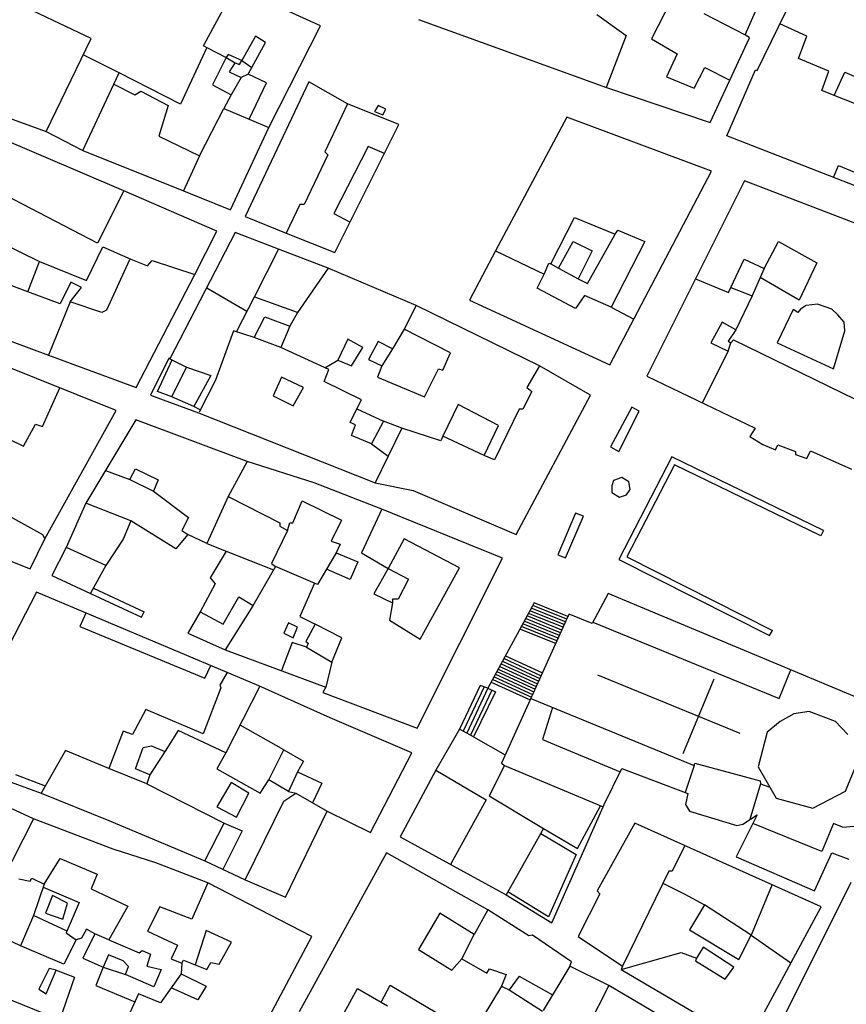
# Model space of a CAD drawing. Extents: x -1292 to 574, y -1214 to 512.
# Drawn here: x -159 to -20, y -8 to 158 of the extents above; entities that cross this region are included whole.
import ezdxf

# ---------------------------------------------------------------- set-up
doc = ezdxf.new("R2010")
doc.units = 0
doc.header["$MEASUREMENT"] = 0
doc.layers.add('EDIFICI', color=7, linetype='CONTINUOUS')
doc.layers.add('VIABILITA', color=7, linetype='CONTINUOUS')

msp = doc.modelspace()

# ---------------------------------------------------------------- linework, layer by layer
at = {"layer": 'EDIFICI', "color": 3}
for p, q in [((-108.58, 156.94), (-134.68, 168.84)), ((-147.28, 154.84), (-161.27, 161.54)), ((-34.97, 149.45), (-28.87, 161.95)), ((-36.98, 155.45), (-35.08, 159.75)), ((-92.07, 158.05), (-60.38, 146.55)), ((-117.28, 139.84), (-108.58, 156.94)), ((-154.88, 139.15), (-147.28, 154.84)), ((-42.88, 140.65), (-36.28, 154.95)), ((-36.28, 154.95), (-36.98, 155.45)), ((-127.78, 153.34), (-132.18, 143.74)), ((-127.78, 153.33), (-124.48, 151.64)), ((-124.48, 151.64), (-126.78, 147.04)), ((-40.07, 138.45), (-35.27, 149.55)), ((-35.27, 149.55), (-34.97, 149.45)), ((-143.44, 147.12), (-142.55, 149.02)), ((-132.18, 143.74), (-142.55, 149.02)), ((-21.97, 145.22), (-20.17, 149.15)), ((-20.17, 149.15), (-12.87, 145.95)), ((-143.44, 147.12), (-139.88, 145.34)), ((-126.78, 147.04), (-123.68, 145.34)), ((-110.57, 147.55), (-121.27, 124.85)), ((-104.07, 143.85), (-110.57, 147.55)), ((-60.38, 146.55), (-42.88, 140.65)), ((-139.88, 145.34), (-138.88, 145.94)), ((-138.88, 145.94), (-134.28, 143.54)), ((-123.68, 145.34), (-124.88, 143.04)), ((-16.97, 143.25), (-21.97, 145.22)), ((-166.97, 143.54), (-154.88, 139.15)), ((-134.28, 143.54), (-135.88, 138.35)), ((-128.98, 135.05), (-124.88, 143.04)), ((-95.37, 140.35), (-104.07, 143.85)), ((-98.87, 143.55), (-99.47, 142.55)), ((-97.57, 142.95), (-98.87, 143.55)), ((-98.07, 141.95), (-97.57, 142.95)), ((-99.47, 142.55), (-98.07, 141.95)), ((-67.07, 141.55), (-79.07, 119.05)), ((-42.68, 132.45), (-67.07, 141.55)), ((-141.78, 129.15), (-167.87, 140.34)), ((-123.78, 125.95), (-117.28, 139.84)), ((-106.17, 118.75), (-95.37, 140.35)), ((-154.88, 139.15), (-148.68, 135.95)), ((-135.88, 138.35), (-128.98, 135.05)), ((-1.27, 123.25), (-40.07, 138.45)), ((-148.68, 135.95), (-131.68, 129.15)), ((-59.78, 99.85), (-42.68, 132.45)), ((-37.08, 130.85), (-53.58, 97.95)), ((-2.28, 117.45), (-37.08, 130.85)), ((-126.08, 122.35), (-141.78, 129.15)), ((-131.68, 129.15), (-123.78, 125.95)), ((-121.27, 124.85), (-114.37, 122.05)), ((-122.98, 122.15), (-133.98, 100.85)), ((-129.78, 115.05), (-126.08, 122.35)), ((-115.68, 119.35), (-122.98, 122.15)), ((-114.37, 122.05), (-106.17, 118.75)), ((-162.77, 120.55), (-155.98, 117.25)), ((-148.08, 114.05), (-145.28, 119.75)), ((-145.28, 119.75), (-140.58, 117.65)), ((-68.44, 116.13), (-65.97, 120.65)), ((-65.97, 120.65), (-62.77, 119.05)), ((-107.28, 116.15), (-115.68, 119.35)), ((-79.07, 119.05), (-83.47, 110.75)), ((-62.77, 119.05), (-65.17, 114.35)), ((-155.98, 117.25), (-148.08, 114.05)), ((-140.78, 117.55), (-144.68, 109.05)), ((-92.48, 109.85), (-107.28, 116.15)), ((-39.39, 112.89), (-37.18, 117.65)), ((-37.18, 117.65), (-33.78, 116.05)), ((-139.68, 96.05), (-129.78, 115.05)), ((-68.44, 116.13), (-65.17, 114.35)), ((-34.48, 114.55), (-35.78, 111.45)), ((-33.78, 116.05), (-34.48, 114.55)), ((-157.97, 112.15), (-161.97, 113.65)), ((-150.68, 113.75), (-152.48, 110.15)), ((-150.78, 110.45), (-148.88, 112.85)), ((-148.88, 112.85), (-150.68, 113.75)), ((-39.39, 112.89), (-35.78, 111.45)), ((-152.48, 110.15), (-157.97, 112.15)), ((-145.48, 108.65), (-150.78, 110.45)), ((-71.68, 99.65), (-92.48, 109.85)), ((-83.47, 110.75), (-59.78, 99.85)), ((-26.68, 109.85), (-27.68, 109.25)), ((-24.78, 110.05), (-26.68, 109.85)), ((-22.38, 109.25), (-24.78, 110.05)), ((-144.68, 109.05), (-145.48, 108.65)), ((-119.78, 104.45), (-117.98, 107.95)), ((-117.98, 107.95), (-113.78, 106.35)), ((-28.88, 109.15), (-31.58, 103.55)), ((-28.08, 108.65), (-28.88, 109.15)), ((-27.68, 109.25), (-28.08, 108.65)), ((-21.38, 108.25), (-22.38, 109.25)), ((-20.28, 107.05), (-21.38, 108.25)), ((-170.27, 107.35), (-154.48, 101.45)), ((-113.78, 106.35), (-115.28, 102.75)), ((-40.88, 107.05), (-42.78, 103.55)), ((-38.58, 105.75), (-40.88, 107.05)), ((-20.18, 105.55), (-20.28, 107.05)), ((-94.48, 105.85), (-96.48, 102.55)), ((-86.68, 101.85), (-94.48, 105.85)), ((-38.58, 105.75), (-39.88, 103.85)), ((-22.08, 99.15), (-20.18, 105.55)), ((-143.07, 92.15), (-171.97, 103.75)), ((-115.28, 102.75), (-119.78, 104.45)), ((-103.98, 104.15), (-105.68, 100.65)), ((-101.48, 102.75), (-103.98, 104.15)), ((-98.88, 103.75), (-100.48, 100.75)), ((-96.48, 102.55), (-98.88, 103.75)), ((-42.78, 103.55), (-39.88, 102.15)), ((-39.88, 103.85), (-39.38, 103.55)), ((-39.88, 102.15), (-39.38, 103.55)), ((-31.58, 103.55), (-22.08, 99.15)), ((-154.48, 101.45), (-139.68, 96.05)), ((-103.38, 99.65), (-101.48, 102.75)), ((-87.98, 98.95), (-86.68, 101.85)), ((-134.18, 100.95), (-137.27, 94.75)), ((-133.98, 100.85), (-134.18, 100.95)), ((-105.68, 100.65), (-103.38, 99.65)), ((-100.48, 100.75), (-98.28, 99.65)), ((-98.28, 99.65), (-98.98, 97.75)), ((-63.08, 94.75), (-71.68, 99.65)), ((-133.68, 94.45), (-131.18, 99.45)), ((-131.18, 99.45), (-127.08, 98.05)), ((-127.08, 98.05), (-129.98, 92.85)), ((-91.08, 94.45), (-88.68, 99.15)), ((-88.68, 99.15), (-87.98, 98.95)), ((-53.58, 97.95), (-35.28, 89.15)), ((-115.18, 97.75), (-116.58, 94.65)), ((-111.48, 96.05), (-115.18, 97.75)), ((-98.98, 97.75), (-91.08, 94.45)), ((-137.27, 94.75), (-129.18, 91.75)), ((-116.58, 94.65), (-113.18, 92.95)), ((-113.18, 92.95), (-111.48, 96.05)), ((-75.58, 71.25), (-63.08, 94.75)), ((-129.98, 92.85), (-133.68, 94.45)), ((-85.38, 93.15), (-87.98, 87.85)), ((-78.58, 89.65), (-85.38, 93.15)), ((-155.07, 70.55), (-143.07, 92.15)), ((-129.18, 91.75), (-99.38, 79.95)), ((-139.73, 90.56), (-148.17, 76.55)), ((-120.98, 83.55), (-139.73, 90.56)), ((-80.98, 84.55), (-78.58, 89.65)), ((-35.28, 89.15), (-36.18, 87.75)), ((-80.98, 84.55), (-87.98, 87.85)), ((-36.18, 87.75), (-33.98, 86.45)), ((-33.98, 86.45), (-31.88, 85.55)), ((-31.88, 85.55), (-31.48, 86.35)), ((-31.48, 86.35), (-28.48, 85.25)), ((-28.48, 85.25), (-28.48, 84.75)), ((-28.48, 84.75), (-26.58, 84.05)), ((-26.58, 84.05), (-25.98, 85.35)), ((-25.98, 85.35), (-19.08, 82.25)), ((-109.68, 79.95), (-120.98, 83.55)), ((-140.77, 80.55), (-139.77, 82.35)), ((-139.77, 82.35), (-135.98, 80.45)), ((-140.77, 80.55), (-136.78, 78.55)), ((-135.98, 80.45), (-136.78, 78.55)), ((-98.28, 75.55), (-109.68, 79.95)), ((-99.38, 79.95), (-92.98, 78.65)), ((-92.98, 78.65), (-75.58, 71.25)), ((-148.17, 76.55), (-151.47, 69.05)), ((-124.18, 77.65), (-127.78, 69.75)), ((-124.18, 77.65), (-115.48, 73.25)), ((-77.88, 67.25), (-98.28, 75.55)), ((-140.57, 73.55), (-141.87, 70.45)), ((-132.98, 68.85), (-140.57, 73.55)), ((-115.48, 73.25), (-115.48, 72.65)), ((-114.18, 71.95), (-116.88, 66.35)), ((-115.48, 72.65), (-114.18, 71.95)), ((-168.87, 69.95), (-157.57, 65.45)), ((-157.57, 65.45), (-155.07, 70.55)), ((-141.87, 70.45), (-144.77, 66.05)), ((-130.98, 71.25), (-132.98, 68.85)), ((-127.78, 69.75), (-130.98, 71.25)), ((-151.47, 69.05), (-153.87, 64.35)), ((-105.98, 68.15), (-107.6, 65.39)), ((-105.98, 68.15), (-102.28, 66.65)), ((-102.28, 66.65), (-103.58, 63.65)), ((-92.28, 38.65), (-77.88, 67.25)), ((-144.77, 66.05), (-147.37, 61.35)), ((-116.18, 65.85), (-119.98, 59.25)), ((-116.88, 66.35), (-116.18, 65.85)), ((-103.58, 63.65), (-107.6, 65.39)), ((-97.18, 65.55), (-99.58, 61.25)), ((-97.18, 65.55), (-93.78, 63.75)), ((-153.87, 64.35), (-147.38, 61.34)), ((-93.78, 63.75), (-95.48, 60.35)), ((-156.49, 61.52), (-170.77, 33.95)), ((-118.98, 45.75), (-156.49, 61.52)), ((-124.98, 56.15), (-122.38, 60.75)), ((-122.38, 60.75), (-119.94, 59.31)), ((-99.58, 61.25), (-96.48, 59.75)), ((-95.48, 60.35), (-96.48, 60.35)), ((-96.48, 60.35), (-96.48, 59.75)), ((-60.07, 61.34), (-62.77, 56.24)), ((-8.78, 39.84), (-60.07, 61.34)), ((-128.88, 58.25), (-130.98, 54.65)), ((-128.88, 58.25), (-124.98, 56.15)), ((-66.87, 57.44), (-78.07, 32.74)), ((-66.67, 57.84), (-66.87, 57.44)), ((-62.77, 56.24), (-66.67, 57.84)), ((-113.98, 56.35), (-114.78, 54.65)), ((-112.48, 55.65), (-113.98, 56.35)), ((-113.18, 53.85), (-112.48, 55.65)), ((-109.48, 56.15), (-111.08, 53.25)), ((-104.98, 53.85), (-109.48, 56.15)), ((-130.98, 54.65), (-124.68, 51.85)), ((-114.78, 54.65), (-113.18, 53.85)), ((-111.08, 53.25), (-110.68, 52.95)), ((-106.68, 49.75), (-104.98, 53.85)), ((-124.68, 51.85), (-107.68, 45.55)), ((-110.68, 52.95), (-110.98, 52.25)), ((-110.98, 52.25), (-106.68, 49.75)), ((-106.98, 40.35), (-118.98, 45.75)), ((-107.68, 45.55), (-108.18, 44.65)), ((-108.18, 44.65), (-92.28, 38.65)), ((-93.18, 34.45), (-106.98, 40.35)), ((-85.17, 38.44), (-89.17, 31.54)), ((-82.77, 37.14), (-85.17, 38.44)), ((-82.77, 37.14), (-77.44, 34.13)), ((-139.77, 31.75), (-138.47, 35.35)), ((-138.47, 35.35), (-137.07, 35.65)), ((-137.07, 35.65), (-134.82, 34.68)), ((-117.28, 29.95), (-114.78, 34.95)), ((-114.78, 34.95), (-111.48, 33.05)), ((-134.78, 34.75), (-137.37, 30.75)), ((-100.18, 21.05), (-93.18, 34.45)), ((-137.37, 30.75), (-139.77, 31.75)), ((-111.48, 33.05), (-112.47, 31.29)), ((-89.17, 31.54), (-95.17, 20.34)), ((-77.57, 32.34), (-80.17, 27.24)), ((-78.07, 32.74), (-77.57, 32.34)), ((-77.57, 32.34), (-60.94, 25.36)), ((-60.77, 25.74), (-57.77, 31.84)), ((-57.77, 31.84), (-46.67, 27.64)), ((-156.97, 23.35), (-171.97, 30.25)), ((-164.47, 30.85), (-155.67, 27.65)), ((-113.98, 27.95), (-117.28, 29.95)), ((-112.47, 31.29), (-113.98, 27.95)), ((-123.68, 29.45), (-126.08, 25.35)), ((-120.68, 27.65), (-123.68, 29.45)), ((-155.67, 27.65), (-144.27, 23.05)), ((-122.78, 23.65), (-120.68, 27.65)), ((-80.17, 27.24), (-70.97, 21.74)), ((-46.67, 27.64), (-47.07, 25.74)), ((-126.08, 25.35), (-122.78, 23.65)), ((-60.94, 25.36), (-60.77, 25.74)), ((-47.07, 25.74), (-46.37, 24.64)), ((-143.57, 18.25), (-156.97, 23.35)), ((-114.48, 10.15), (-107.48, 24.65)), ((-107.48, 24.65), (-100.18, 21.05)), ((-46.37, 24.64), (-38.38, 22.24)), ((-34.98, 24.04), (-38.48, 16.94)), ((-37.38, 22.44), (-34.98, 24.04)), ((-144.27, 23.05), (-128.08, 16.25)), ((-70.97, 21.74), (-77.28, 10.55)), ((-55.57, 22.64), (-61.97, 11.24)), ((-24.18, 8.55), (-55.57, 22.64)), ((-38.38, 22.24), (-37.38, 22.44)), ((-95.17, 20.34), (-77.27, 10.54)), ((-136.38, 15.95), (-143.57, 18.25)), ((-97.47, 17.64), (-112.17, -9.15)), ((-80.37, 8.04), (-97.47, 17.64)), ((-38.48, 16.94), (-25.28, 11.24)), ((-25.28, 11.24), (-22.38, 17.64)), ((-22.38, 17.64), (-19.48, 16.54)), ((-127.58, 12.55), (-136.38, 15.95)), ((-128.08, 16.25), (-121.28, 13.05)), ((-157.57, 12.85), (-157.27, 13.35)), ((-157.27, 13.35), (-155.17, 12.35)), ((-159.47, 13.25), (-157.57, 12.85)), ((-155.17, 12.35), (-156.97, 7.05)), ((-110.08, 3.55), (-127.58, 12.55)), ((-121.28, 13.05), (-114.48, 10.15)), ((-19.18, 12.64), (-49.17, -47.55)), ((-153.77, 10.45), (-154.97, 7.45)), ((-151.27, 9.15), (-153.77, 10.45)), ((-61.47, 10.74), (-65.17, 3.55)), ((-61.97, 11.24), (-61.47, 10.74)), ((-152.07, 6.45), (-151.27, 9.15)), ((-36.18, -13.75), (-24.18, 8.55)), ((-24.18, 8.54), (-27.28, 9.94)), ((-156.97, 7.05), (-159.17, 1.95)), ((-154.97, 7.45), (-152.07, 6.45)), ((-88.47, 7.44), (-92.07, 1.35)), ((-82.67, 3.85), (-88.47, 7.44)), ((-73.47, 3.65), (-80.37, 8.04)), ((-159.17, 1.95), (-166.27, 5.35)), ((-146.67, 3.95), (-148.67, -0.15)), ((-144.27, 2.95), (-146.67, 3.95)), ((-127.88, 4.55), (-129.74, -1.24)), ((-123.58, 2.55), (-127.88, 4.55)), ((-123.88, -22.45), (-110.08, 3.55)), ((-84.77, -0.25), (-82.67, 3.85)), ((-72.87, 3.75), (-73.47, 3.65)), ((-66.27, -0.75), (-72.87, 3.75)), ((-65.17, 3.55), (-57.67, -1.45)), ((-144.27, 2.95), (-139.17, 0.75)), ((-125.68, -1.15), (-123.58, 2.55)), ((-44.07, 1.75), (-45.17, -0.15)), ((-38.88, -1.65), (-44.07, 1.75)), ((-144.37, 0.45), (-145.27, -1.65)), ((-141.87, -0.55), (-144.37, 0.45)), ((-139.17, 0.75), (-138.67, 1.15)), ((-138.67, 1.15), (-137.27, 0.55)), ((-137.27, 0.55), (-137.87, -1.45)), ((-92.07, 1.35), (-86.47, -2.15)), ((-148.67, -0.15), (-145.27, -1.65)), ((-140.97, -1.55), (-141.87, -0.55)), ((-141.47, -2.85), (-140.97, -1.55)), ((-137.87, -1.45), (-135.48, -2.05)), ((-129.74, -1.24), (-127.78, -2.05)), ((-127.78, -2.05), (-127.08, -0.85)), ((-127.08, -0.85), (-125.68, -1.15)), ((-86.47, -2.15), (-84.77, -0.25)), ((-66.57, -1.45), (-66.27, -0.75)), ((-59.97, -4.75), (-66.57, -1.45)), ((-57.67, -1.45), (-57.87, -2.05)), ((-45.17, -0.15), (-45.37, -0.55)), ((-45.37, -0.55), (-40.37, -3.65)), ((-40.37, -3.65), (-38.88, -1.65)), ((-171.57, -2.85), (-152.67, -10.45)), ((-154.37, -1.85), (-156.07, -5.35)), ((-154.87, -6.15), (-153.17, -2.15)), ((-153.17, -2.15), (-154.37, -1.85)), ((-136.68, -4.95), (-141.47, -2.85)), ((-135.48, -2.05), (-136.68, -4.95)), ((-132.08, -2.75), (-133.8, -5.15)), ((-132.08, -2.75), (-127.88, -4.85)), ((-75.07, -3.15), (-76.77, -5.45)), ((-75.07, -3.15), (-69.47, -6.28)), ((-57.87, -2.05), (-43.27, -10.65)), ((-127.88, -4.85), (-129.28, -7.15)), ((-38.28, -17.45), (-59.97, -4.75)), ((-156.07, -5.35), (-154.87, -6.15)), ((-129.28, -7.15), (-133.8, -5.15)), ((-76.77, -5.45), (-71.14, -9.06))]:
    msp.add_line(p, q, dxfattribs=at)
at = {"layer": 'EDIFICI', "color": 2}
for p, q in [((-122.98, 163.54), (-128.28, 153.74)), ((-49.48, 161.25), (-52.78, 154.75)), ((-61.98, 158.85), (-57.08, 155.35)), ((-43.98, 159.05), (-36.98, 155.45)), ((-26.57, 155.25), (-31.15, 157.28)), ((-119.58, 155.24), (-121.88, 151.14)), ((-117.88, 154.14), (-119.58, 155.24)), ((-57.08, 155.35), (-60.45, 146.57)), ((-52.78, 154.75), (-48.48, 152.25)), ((-27.97, 151.45), (-26.57, 155.25)), ((-128.28, 153.74), (-128.38, 153.64)), ((-128.38, 153.64), (-127.78, 153.33)), ((-120.78, 148.84), (-117.88, 154.14)), ((-142.55, 149.02), (-148.61, 152.1)), ((-124.18, 152.14), (-124.48, 151.64)), ((-124.48, 151.64), (-122.98, 150.74)), ((-121.88, 151.14), (-124.18, 152.14)), ((-122.28, 150.44), (-121.88, 151.14)), ((-121.88, 151.14), (-120.17, 149.96)), ((-48.48, 152.25), (-50.28, 148.35)), ((-22.87, 149.35), (-27.97, 151.45)), ((-123.01, 150.76), (-123.98, 149.24)), ((-122.98, 150.74), (-122.28, 150.44)), ((-45.58, 146.45), (-43.78, 149.95)), ((-43.78, 149.95), (-39.58, 147.8)), ((-24.07, 146.05), (-22.87, 149.35)), ((-123.98, 149.24), (-121.98, 148.24)), ((-121.98, 148.24), (-123.68, 145.34)), ((-120.78, 148.84), (-121.98, 148.24)), ((-117.68, 147.34), (-120.78, 148.84)), ((-50.28, 148.35), (-45.58, 146.45)), ((-148.68, 135.95), (-143.44, 147.12)), ((-120.62, 141.25), (-117.68, 147.34)), ((-21.97, 145.22), (-24.07, 146.05)), ((-124.88, 143.04), (-117.28, 139.84)), ((-104.07, 143.85), (-107.87, 135.75)), ((-100.57, 136.65), (-106.37, 125.35)), ((-97.82, 135.44), (-100.57, 136.65)), ((-128.98, 135.05), (-131.68, 129.15)), ((-107.37, 135.25), (-111.37, 126.85)), ((-107.87, 135.75), (-107.37, 135.25)), ((-146.18, 120.35), (-171.27, 133.36)), ((-22.12, 131.42), (-21.27, 133.45)), ((-21.27, 133.45), (-4.57, 126.45)), ((-141.78, 129.15), (-146.18, 120.35)), ((-112.07, 126.85), (-114.37, 122.05)), ((-111.37, 126.85), (-112.07, 126.85)), ((-106.37, 125.35), (-103.61, 123.87)), ((-69.77, 116.85), (-65.77, 124.65)), ((-65.77, 124.65), (-58.88, 121.85)), ((-63.57, 113.55), (-58.88, 121.85)), ((-58.88, 121.85), (-58.48, 122.55)), ((-58.48, 122.55), (-53.88, 120.65)), ((-53.88, 120.65), (-59.58, 109.55)), ((-33.78, 116.05), (-31.38, 120.65)), ((-31.38, 120.65), (-24.88, 117.05)), ((-115.68, 119.35), (-119.78, 111.25)), ((-79.07, 119.05), (-70.87, 115.15)), ((-140.58, 117.65), (-137.78, 116.55)), ((-137.78, 116.55), (-136.98, 117.45)), ((-136.98, 117.45), (-129.78, 115.05)), ((-107.28, 116.15), (-112.48, 108.65)), ((-70.87, 115.15), (-70.07, 116.95)), ((-70.07, 116.95), (-69.77, 116.85)), ((-69.77, 116.85), (-68.44, 116.13)), ((-24.88, 117.05), (-27.88, 110.75)), ((-72.07, 112.75), (-70.87, 115.15)), ((-27.88, 110.75), (-34.48, 114.55)), ((-65.17, 114.35), (-63.57, 113.55)), ((-45.38, 114.31), (-39.78, 112.05)), ((-39.78, 112.05), (-39.39, 112.89)), ((-121.02, 108.84), (-127.78, 112.75)), ((-119.78, 111.25), (-122.78, 105.45)), ((-112.48, 108.65), (-119.68, 111.25)), ((-65.57, 109.35), (-72.07, 112.75)), ((-64.07, 111.55), (-65.57, 109.35)), ((-59.58, 109.55), (-64.07, 111.55)), ((-35.78, 111.45), (-38.58, 105.75)), ((-150.78, 110.45), (-154.48, 101.45)), ((-92.48, 109.85), (-94.48, 105.85)), ((-59.58, 109.55), (-55.75, 107.52)), ((-112.48, 108.65), (-113.78, 106.35)), ((-123.28, 105.55), (-126.28, 97.25)), ((-119.78, 104.45), (-123.28, 105.55)), ((-39.38, 103.55), (-38.98, 104.05)), ((-38.98, 104.05), (-13.78, 91.75)), ((-107.18, 99.05), (-115.28, 102.75)), ((-39.88, 102.15), (-44.23, 93.45)), ((-136.08, 95.35), (-133.62, 100.67)), ((-133.98, 100.85), (-131.18, 99.45)), ((-107.84, 99.35), (-105.68, 100.65)), ((-71.68, 99.65), (-73.78, 96.05)), ((-107.98, 97.05), (-107.18, 99.05)), ((-126.28, 97.25), (-129.08, 91.85)), ((-101.68, 93.95), (-107.98, 97.05)), ((-176.67, 94.75), (-158.67, 86.15)), ((-155.47, 89.45), (-152.57, 95.95)), ((-133.68, 94.45), (-136.08, 95.35)), ((-72.98, 95.35), (-74.48, 92.35)), ((-73.78, 96.05), (-72.98, 95.35)), ((-102.48, 92.45), (-101.68, 93.95)), ((-128.88, 92.24), (-129.98, 92.85)), ((-103.58, 90.15), (-102.48, 92.45)), ((-102.48, 92.45), (-97.98, 90.35)), ((-75.08, 92.35), (-79.28, 83.85)), ((-74.48, 92.35), (-75.08, 92.35)), ((-158.67, 86.15), (-156.67, 89.85)), ((-156.67, 89.85), (-155.47, 89.45)), ((-102.68, 89.75), (-103.58, 90.15)), ((-103.38, 87.95), (-102.68, 89.75)), ((-97.98, 90.35), (-99.98, 86.55)), ((-94.88, 89.15), (-97.98, 90.35)), ((-99.98, 86.55), (-103.38, 87.95)), ((-94.88, 89.15), (-97.17, 84.47)), ((-88.28, 87.05), (-94.88, 89.15)), ((-99.98, 86.55), (-97.17, 84.47)), ((-87.98, 87.85), (-88.28, 87.05)), ((-120.98, 83.55), (-124.18, 77.65)), ((-97.17, 84.47), (-99.38, 79.95)), ((-79.28, 83.85), (-80.98, 84.55)), ((-144.87, 82.02), (-140.77, 80.55)), ((-59.17, 80.34), (-59.47, 79.44)), ((-57.77, 80.84), (-59.17, 80.34)), ((-56.61, 80.16), (-57.77, 80.84)), ((-56.37, 78.84), (-56.61, 80.16)), ((-136.78, 78.55), (-130.88, 74.15)), ((-59.47, 79.44), (-59.47, 78.34)), ((-59.47, 78.34), (-58.17, 77.54)), ((-56.97, 77.94), (-56.37, 78.84)), ((-140.57, 73.55), (-148.17, 76.55)), ((-113.28, 73.25), (-111.68, 76.95)), ((-111.68, 76.95), (-105.08, 73.65)), ((-58.17, 77.54), (-56.97, 77.94)), ((-163.77, 75.85), (-155.47, 71.25)), ((-98.28, 75.55), (-101.68, 68.15)), ((-130.88, 74.15), (-131.98, 71.95)), ((-114.18, 71.95), (-113.78, 73.25)), ((-113.78, 73.25), (-113.28, 73.25)), ((-105.08, 73.65), (-106.78, 70.15)), ((-131.98, 71.95), (-130.98, 71.25)), ((-155.47, 71.25), (-155.07, 70.55)), ((-106.78, 70.15), (-105.28, 69.65)), ((-94.48, 70.55), (-97.18, 65.55)), ((-85.18, 65.65), (-94.48, 70.55)), ((-144.77, 66.05), (-151.45, 69.09)), ((-105.28, 69.65), (-105.98, 68.15)), ((-101.68, 68.15), (-97.18, 65.55)), ((-109.08, 62.85), (-116.18, 65.85)), ((-107.6, 65.39), (-109.08, 62.85)), ((-91.78, 53.65), (-85.18, 65.65)), ((-109.63, 63.08), (-112.08, 57.45)), ((-96.48, 59.75), (-96.98, 56.85)), ((-119.98, 59.25), (-124.68, 51.85)), ((-148.19, 58.03), (-149.17, 55.75)), ((-112.08, 57.45), (-109.48, 56.15)), ((-96.98, 56.85), (-91.78, 53.65)), ((-62.66, 56.46), (-31.28, 43.64)), ((-149.17, 55.75), (-128.08, 47.05)), ((-113.38, 53.05), (-115.17, 48.32)), ((-110.98, 52.25), (-113.38, 53.05)), ((-128.08, 47.05), (-127.08, 49.16)), ((-106.68, 49.75), (-107.68, 45.55)), ((-31.28, 43.64), (-29.3, 48.44)), ((-124.35, 48.01), (-125.58, 45.85)), ((-125.38, 45.45), (-128.38, 37.65)), ((-125.58, 45.85), (-125.38, 45.45)), ((-118.82, 45.68), (-124.58, 34.45)), ((-73.14, 43.61), (-45.57, 32.34)), ((-138.07, 41.75), (-140.27, 37.55)), ((-128.38, 37.65), (-138.07, 41.75)), ((-69.45, 42.11), (-71.17, 36.74)), ((-28.78, 41.04), (-31.08, 39.74)), ((-26.18, 41.44), (-28.78, 41.04)), ((-21.78, 39.74), (-26.18, 41.44)), ((-132.58, 38.25), (-134.78, 34.75)), ((-124.58, 34.45), (-132.58, 38.25)), ((-114.78, 34.95), (-122.16, 39.15)), ((-31.08, 39.74), (-33.28, 37.94)), ((-19.68, 37.54), (-21.78, 39.74)), ((-141.87, 38.15), (-144.27, 31.85)), ((-140.27, 37.55), (-141.87, 38.15)), ((-71.17, 36.74), (-58.05, 31.27)), ((-33.28, 37.94), (-34.78, 32.14)), ((-151.57, 34.85), (-155.67, 27.65)), ((-144.27, 31.85), (-151.57, 34.85)), ((-124.58, 34.45), (-126.08, 31.75)), ((-137.87, 29.25), (-144.27, 31.85)), ((-126.08, 31.75), (-118.78, 27.65)), ((-89.17, 31.54), (-80.67, 26.54)), ((-45.57, 32.34), (-47.11, 27.81)), ((-45.57, 32.34), (-45.47, 32.74)), ((-45.47, 32.74), (-34.48, 29.74)), ((-34.78, 32.14), (-31.78, 26.84)), ((-20.08, 28.04), (-18.48, 31.84)), ((-154.99, 28.84), (-159.97, 30.75)), ((-137.37, 30.75), (-137.87, 29.25)), ((-118.78, 27.65), (-117.28, 29.95)), ((-112.47, 31.29), (-108.38, 29.35)), ((-137.87, 29.25), (-124.84, 22.63)), ((-108.38, 29.35), (-109.93, 26.04)), ((-34.38, 29.24), (-36.21, 23.22)), ((-34.48, 29.74), (-34.38, 29.24)), ((-34.38, 29.24), (-32.82, 28.68)), ((-114.78, 26.35), (-112.78, 27.65)), ((-113.98, 27.95), (-112.78, 27.65)), ((-112.78, 27.65), (-107.48, 24.65)), ((-31.78, 26.84), (-25.58, 25.14)), ((-25.58, 25.14), (-20.08, 28.04)), ((-121.28, 13.05), (-114.78, 26.35)), ((-80.67, 26.54), (-86.67, 15.68)), ((-156.97, 23.35), (-162.37, 12.75)), ((-128.08, 16.25), (-124.84, 22.63)), ((-124.84, 22.63), (-121.78, 21.35)), ((-24.08, 17.84), (-35.7, 22.57)), ((-22.08, 22.54), (-24.08, 17.84)), ((-20.58, 21.94), (-22.08, 22.54)), ((-121.78, 21.35), (-125.09, 14.84)), ((-47.16, 18.87), (-49.27, 14.54)), ((-155.17, 12.35), (-152.47, 16.65)), ((-152.47, 16.65), (-146.27, 14.05)), ((-146.27, 14.05), (-147.27, 11.55)), ((-49.87, 14.54), (-57.67, -1.45)), ((-49.27, 14.54), (-49.87, 14.54)), ((-155.34, 11.84), (-149.27, 9.25)), ((-127.58, 12.55), (-130.28, 6.45)), ((-50.87, 12.49), (-47.17, 10.64)), ((-32.45, 12.26), (-35.98, 3.75)), ((-147.27, 11.55), (-141.07, 8.65)), ((-47.17, 10.64), (-43.87, 8.84)), ((-149.27, 9.25), (-151.47, 4.15)), ((-141.07, 8.65), (-144.27, 2.95)), ((-135.68, 8.55), (-137.77, 4.45)), ((-130.28, 6.45), (-135.68, 8.55)), ((-43.87, 8.84), (-46.37, 4.65)), ((-35.98, 3.75), (-43.87, 8.84)), ((-151.34, 4.44), (-156.97, 7.05)), ((-80.37, 8.04), (-82.67, 3.85)), ((-151.47, 4.15), (-149.77, 2.95)), ((-148.07, 4.75), (-148.87, 3.25)), ((-146.67, 3.95), (-148.07, 4.75)), ((-137.77, 4.45), (-132.68, 2.05)), ((-46.37, 4.65), (-38.08, -0.35)), ((-38.08, -0.35), (-35.98, 3.75)), ((-35.98, 3.75), (-29.28, -0.93)), ((-151.87, -1.15), (-159.17, 1.95)), ((-149.77, 2.95), (-151.87, -1.15)), ((-148.87, 3.25), (-149.77, 2.95)), ((-132.68, 2.05), (-133.78, -0.25)), ((-57.87, -2.05), (-47.77, 0.85)), ((-47.77, 0.85), (-45.17, -0.15)), ((-145.27, -1.65), (-146.47, -4.75)), ((-145.27, -1.65), (-141.47, -2.85)), ((-133.78, -0.25), (-131.98, -0.95)), ((-131.98, -0.95), (-132.08, -2.75)), ((-131.98, -0.95), (-131.68, -0.45)), ((-131.68, -0.45), (-129.74, -1.24)), ((-84.77, -0.25), (-80.57, -2.65)), ((-66.57, -1.45), (-71.07, -8.95)), ((-153.17, -2.15), (-150.07, -3.35)), ((-80.57, -2.65), (-80.07, -1.95)), ((-80.07, -1.95), (-77.27, -2.85)), ((-77.27, -2.85), (-78.07, -4.85)), ((-150.07, -3.35), (-152.57, -10.45)), ((-146.47, -4.75), (-139.89, -7.48)), ((-98.36, -7.53), (-96.87, -4.65)), ((-96.87, -4.65), (-88.97, -9.35)), ((-78.07, -4.85), (-81.17, -9.95)), ((-78.07, -4.85), (-76.77, -5.45)), ((-59.97, -4.75), (-66.17, -16.75)), ((-139.27, -6.15), (-143.1, -14.44)), ((-135.58, -7.65), (-139.27, -6.15)), ((-133.8, -5.15), (-135.58, -7.65)), ((-106.37, -12.55), (-102.37, -5.25)), ((-102.37, -5.25), (-97.27, -8.15))]:
    msp.add_line(p, q, dxfattribs=at)
at = {"layer": 'EDIFICI', "color": 2, "linetype": 'CONTINUOUS'}
msp.add_line((-20.58, 21.94), (-18.58, 22.14), dxfattribs=at)
at = {"layer": 'VIABILITA', "color": 4}
for p, q in [((-157.97, 112.15), (-155.98, 117.25)), ((-96.48, 102.55), (-98.28, 99.65)), ((-56.07, 92.74), (-59.67, 86.04)), ((-58.27, 85.24), (-54.87, 92.04)), ((-54.87, 92.04), (-56.07, 92.74)), ((-59.67, 86.04), (-58.27, 85.24)), ((-49.37, 84.34), (-58.27, 67.04)), ((-48.93, 83.01), (-56.92, 67.48)), ((-23.78, 71.94), (-49.37, 84.34)), ((-24.22, 71.04), (-48.93, 83.01)), ((-65.57, 74.84), (-68.57, 67.84)), ((-64.27, 74.34), (-65.57, 74.84)), ((-67.27, 67.34), (-64.27, 74.34)), ((-23.78, 71.94), (-24.22, 71.04)), ((-127.78, 69.75), (-124.48, 68.45)), ((-124.48, 68.45), (-127.18, 63.95)), ((-124.48, 68.45), (-116.5, 65.3)), ((-68.57, 67.84), (-67.27, 67.34)), ((-58.27, 67.04), (-32.88, 54.24)), ((-56.92, 67.48), (-32.38, 55.11)), ((-127.18, 63.95), (-126.38, 62.95)), ((-146.89, 62.22), (-138.32, 58.24)), ((-126.38, 62.95), (-128.88, 58.25)), ((-147.38, 61.34), (-138.77, 57.35)), ((-138.77, 57.35), (-138.32, 58.24)), ((-32.88, 54.24), (-32.38, 55.11)), ((-61.87, 47.59), (-37.88, 37.8)), ((-42.28, 46.89), (-47.48, 34.3)), ((-69.57, 5.85), (-60.94, 25.36)), ((-65.27, 18.34), (-61.37, 25.54)), ((-70.97, 21.74), (-65.27, 18.34)), ((-71.46, 20.87), (-65.47, 17.34)), ((-65.47, 17.34), (-70.17, 6.85)), ((-77.27, 10.54), (-69.57, 5.85)), ((-70.17, 6.85), (-77, 11.04))]:
    msp.add_line(p, q, dxfattribs=at)
at = {"layer": 'VIABILITA', "color": 1}
for p, q in [((-72.57, 59.74), (-80.37, 45.34)), ((-66.87, 57.44), (-72.57, 59.74)), ((-67.49, 56.07), (-73.29, 58.41)), ((-67.28, 56.53), (-73.05, 58.86)), ((-67.08, 56.98), (-72.81, 59.3)), ((-68.32, 54.25), (-74.25, 56.64)), ((-68.11, 54.71), (-74.01, 57.09)), ((-67.9, 55.16), (-73.77, 57.53)), ((-67.7, 55.62), (-73.53, 57.97)), ((-68.94, 52.88), (-74.97, 55.32)), ((-68.73, 53.34), (-74.73, 55.76)), ((-68.52, 53.79), (-74.49, 56.2)), ((-77.89, 49.92), (-71.6, 47.02)), ((-77.65, 50.36), (-71.39, 47.47)), ((-77.41, 50.8), (-71.18, 47.93)), ((-78.85, 48.15), (-72.42, 45.2)), ((-78.61, 48.59), (-72.21, 45.65)), ((-78.37, 49.04), (-72.01, 46.11)), ((-78.13, 49.48), (-71.8, 46.56)), ((-79.56, 46.83), (-73.04, 43.83)), ((-79.32, 47.27), (-72.83, 44.29)), ((-79.08, 47.71), (-72.63, 44.74)), ((-81.67, 45.84), (-85.17, 38.44)), ((-81.01, 45.59), (-84.55, 38.11)), ((-80.36, 45.34), (-83.94, 37.77)), ((-79.72, 45.04), (-83.32, 37.44)), ((-80.37, 45.34), (-81.67, 45.84)), ((-80.37, 45.34), (-79.07, 44.74)), ((-79.8, 46.39), (-73.25, 43.38)), ((-79.07, 44.74), (-82.77, 37.14))]:
    msp.add_line(p, q, dxfattribs=at)

doc.saveas('drawing.dxf')
